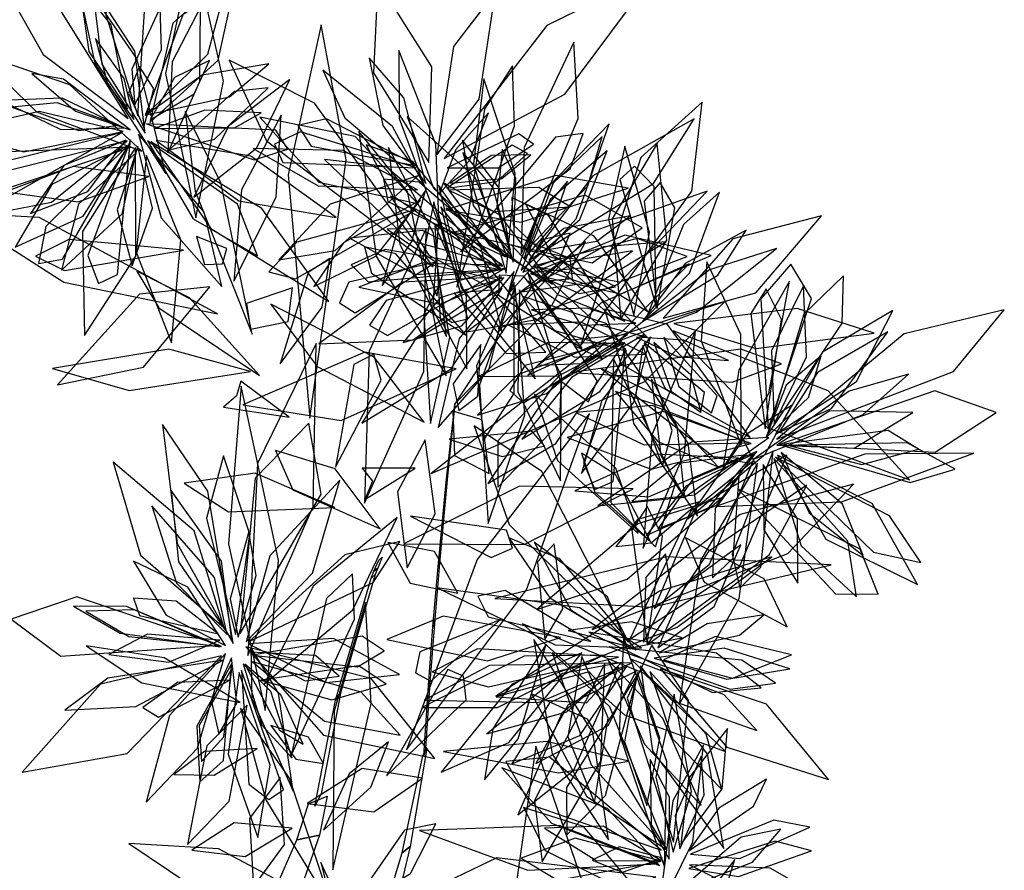
# Model space of a CAD drawing. Extents: x -2.38 to 2.27, y -2.8 to 2.8.
# Drawn here: x -0.55 to -0.19, y 1.26 to 1.57 of the extents above; entities that cross this region are included whole.
import ezdxf

# ---------------------------------------------------------------- set-up
doc = ezdxf.new("R2010")
doc.units = 0
for name, color, linetype in [('B2', 14, 'CONTINUOUS'), ('B3', 14, 'CONTINUOUS'), ('L1', 96, 'CONTINUOUS')]:
    doc.layers.add(name, color=color, linetype=linetype)

msp = doc.modelspace()

# ---------------------------------------------------------------- linework, layer by layer
at = {"layer": 'B2', "color": 253}
for points in [[(-0.404966, 1.268506, 1.90848), (-0.407838, 1.266255, 1.898941), (-0.400484, 1.301104, 1.888209), (-0.399037, 1.303837, 1.896203)], [(-0.437644, 1.272632, 1.795844), (-0.445695, 1.270914, 1.791335), (-0.441512, 1.283921, 1.778746), (-0.434793, 1.286592, 1.783318)], [(-0.446405, 1.247673, 1.820358), (-0.456139, 1.247051, 1.815356), (-0.445695, 1.270914, 1.791335), (-0.437644, 1.272632, 1.795844)], [(-0.410527, 1.245555, 1.915308), (-0.414533, 1.244091, 1.904866), (-0.407838, 1.266255, 1.898941), (-0.404966, 1.268506, 1.90848)]]:
    msp.add_3dface(points, dxfattribs=at)
at = {"layer": 'B3', "color": 253}
for points in [[(-0.391546, 1.401724, 1.836199), (-0.392087, 1.399638, 1.833707), (-0.389061, 1.426344, 1.808451), (-0.388884, 1.427766, 1.809849)], [(-0.394335, 1.371759, 1.859553), (-0.394973, 1.369217, 1.855763), (-0.392087, 1.399638, 1.833707), (-0.391546, 1.401724, 1.836199)], [(-0.416587, 1.368727, 1.699868), (-0.418019, 1.367589, 1.698507), (-0.416286, 1.371585, 1.693512), (-0.415027, 1.372607, 1.694683)], [(-0.39616, 1.350181, 1.873527), (-0.39681, 1.347538, 1.86875), (-0.394973, 1.369217, 1.855763), (-0.394335, 1.371759, 1.859553)], [(-0.417638, 1.36644, 1.702975), (-0.418968, 1.36511, 1.701405), (-0.418019, 1.367589, 1.698507), (-0.416587, 1.368727, 1.699868)], [(-0.429879, 1.324212, 1.748945), (-0.431849, 1.321168, 1.745323), (-0.418968, 1.36511, 1.701405), (-0.417638, 1.36644, 1.702975)], [(-0.397881, 1.327425, 1.885585), (-0.398515, 1.324834, 1.879782), (-0.39681, 1.347538, 1.86875), (-0.39616, 1.350181, 1.873527)], [(-0.399432, 1.303803, 1.895571), (-0.400088, 1.301138, 1.88884), (-0.398515, 1.324834, 1.879782), (-0.397881, 1.327425, 1.885585)], [(-0.437018, 1.28745, 1.783698), (-0.439287, 1.283063, 1.778365), (-0.431849, 1.321168, 1.745323), (-0.429879, 1.324212, 1.748945)]]:
    msp.add_3dface(points, dxfattribs=at)
at = {"layer": 'L1', "color": 96}
for points in [[(-0.502985, 1.531423, 1.162752), (-0.499564, 1.584, 1.091162), (-0.510017, 1.609334, 1.048306), (-0.514433, 1.567768, 1.082628)], [(-0.506399, 1.530396, 1.114936), (-0.534308, 1.575327, 1.043496), (-0.557619, 1.58996, 1.000716), (-0.536989, 1.553494, 1.03492)], [(-0.48205, 1.49468, 1.562594), (-0.472144, 1.543919, 1.504577), (-0.483021, 1.592675, 1.455324), (-0.492959, 1.546613, 1.50743)], [(-0.492802, 1.510577, 1.521281), (-0.503331, 1.551994, 1.476185), (-0.52579, 1.584613, 1.451767), (-0.518436, 1.550321, 1.480672)], [(-0.392795, 1.516115, 1.621032), (-0.3494, 1.539172, 1.521309), (-0.3167, 1.583242, 1.480227), (-0.355826, 1.563951, 1.528397)], [(-0.506637, 1.533786, 1.243645), (-0.512519, 1.564131, 1.196193), (-0.524053, 1.578687, 1.165706), (-0.520574, 1.554538, 1.192595)], [(-0.500239, 1.525122, 1.451643), (-0.504055, 1.554652, 1.416283), (-0.519326, 1.578282, 1.385742), (-0.515935, 1.549935, 1.415956)], [(-0.365118, 1.481666, 1.085651), (-0.344607, 1.53042, 1.014211), (-0.346153, 1.557901, 0.971431), (-0.363969, 1.51998, 1.005635)], [(-0.501506, 1.518749, 1.474803), (-0.52738, 1.542559, 1.423583), (-0.560783, 1.554, 1.393283), (-0.539314, 1.53281, 1.427278)], [(-0.500756, 1.527151, 0.975551), (-0.497197, 1.541121, 0.944093), (-0.502364, 1.549118, 0.914327), (-0.506243, 1.539534, 0.943718)], [(-0.499926, 1.531717, 1.260851), (-0.469944, 1.538273, 1.213256), (-0.455815, 1.550113, 1.182686), (-0.479752, 1.546078, 1.209686)], [(-0.505718, 1.5264, 0.990457), (-0.529615, 1.544608, 0.951226), (-0.541058, 1.546639, 0.929786), (-0.525306, 1.533095, 0.945243)], [(-0.482819, 1.502157, 1.537368), (-0.4601, 1.519893, 1.501226), (-0.448259, 1.544505, 1.469948), (-0.470272, 1.527634, 1.50091)], [(-0.370428, 1.474787, 1.445708), (-0.367285, 1.510661, 1.395081), (-0.378502, 1.544667, 1.365375), (-0.382267, 1.514175, 1.398866)], [(-0.509723, 1.528105, 1.346353), (-0.531885, 1.536089, 1.320891), (-0.548376, 1.534505, 1.291615), (-0.524173, 1.526183, 1.314858)], [(-0.468405, 1.471933, 1.599577), (-0.453225, 1.502181, 1.568623), (-0.451425, 1.531627, 1.5412), (-0.465641, 1.504768, 1.567674)], [(-0.402368, 1.499896, 1.321219), (-0.424772, 1.524013, 1.251901), (-0.459044, 1.53093, 1.191084), (-0.43789, 1.507497, 1.253843)], [(-0.402314, 1.513414, 1.547639), (-0.435023, 1.530328, 1.494345), (-0.445353, 1.527983, 1.459518), (-0.440588, 1.520528, 1.495492)], [(-0.394613, 1.503381, 1.339749), (-0.383645, 1.515305, 1.310558), (-0.37678, 1.53254, 1.289134), (-0.388543, 1.519315, 1.311062)], [(-0.362306, 1.479475, 1.133467), (-0.317436, 1.507094, 1.061877), (-0.302815, 1.530275, 1.019021), (-0.339278, 1.509835, 1.053343)], [(-0.369909, 1.467127, 1.492851), (-0.345322, 1.494316, 1.44269), (-0.333426, 1.528491, 1.413445), (-0.35513, 1.506151, 1.446543)], [(-0.508831, 1.525326, 1.22063), (-0.548707, 1.515464, 1.151955), (-0.557013, 1.505618, 1.11411), (-0.549514, 1.502237, 1.155153)], [(-0.502709, 1.524801, 1.282615), (-0.494492, 1.4947, 1.228892), (-0.472726, 1.470001, 1.196015), (-0.479129, 1.496786, 1.232168)], [(-0.392077, 1.437826, 1.589319), (-0.405932, 1.504199, 1.5285), (-0.423403, 1.525761, 1.499053), (-0.417234, 1.480967, 1.513125)], [(-0.36249, 1.483821, 1.21436), (-0.341138, 1.506171, 1.166908), (-0.335935, 1.523999, 1.136421), (-0.353622, 1.507193, 1.16331)], [(-0.506754, 1.522414, 1.019199), (-0.560283, 1.50894, 0.946747), (-0.574983, 1.492398, 0.912871), (-0.533927, 1.500385, 0.935082)], [(-0.50594, 1.521278, 1.167929), (-0.536047, 1.491538, 1.100011), (-0.538623, 1.478286, 1.062382), (-0.52999, 1.47978, 1.103314)], [(-0.4963, 1.522501, 1.024477), (-0.466629, 1.50085, 0.952512), (-0.431665, 1.49482, 0.931705), (-0.462242, 1.51686, 0.951095)], [(-0.40233, 1.504738, 1.413387), (-0.429124, 1.518938, 1.359162), (-0.461497, 1.51961, 1.325752), (-0.438083, 1.50626, 1.362346)], [(-0.391876, 1.451972, 1.786431), (-0.396617, 1.489207, 1.759449), (-0.41274, 1.519987, 1.736714), (-0.408733, 1.485145, 1.759026)], [(-0.367984, 1.4788, 0.961172), (-0.366952, 1.508825, 0.921941), (-0.371914, 1.519334, 0.900501), (-0.373851, 1.498651, 0.915958)], [(-0.324554, 1.459593, 1.398963), (-0.318871, 1.48938, 1.344739), (-0.327758, 1.520516, 1.311328), (-0.333624, 1.49421, 1.347922)], [(-0.329193, 1.458204, 1.306796), (-0.312739, 1.486714, 1.237477), (-0.316218, 1.521505, 1.17666), (-0.332385, 1.49439, 1.23942)], [(-0.371835, 1.477339, 0.989914), (-0.413787, 1.513212, 0.917462), (-0.435783, 1.515637, 0.883586), (-0.405521, 1.486765, 0.905797)], [(-0.368908, 1.483054, 1.317061), (-0.375241, 1.505698, 1.291558), (-0.386075, 1.518167, 1.262255), (-0.378831, 1.493661, 1.285541)], [(-0.365075, 1.475857, 1.422282), (-0.34404, 1.494163, 1.385413), (-0.334206, 1.518774, 1.353446), (-0.354669, 1.501263, 1.385109)], [(-0.499017, 1.509629, 1.497084), (-0.526152, 1.51313, 1.459823), (-0.550576, 1.504073, 1.427485), (-0.524339, 1.500476, 1.459525)], [(-0.37066, 1.480718, 1.191345), (-0.401769, 1.507543, 1.12267), (-0.414606, 1.508624, 1.084825), (-0.413026, 1.500551, 1.125868)], [(-0.393132, 1.507476, 1.633632), (-0.376611, 1.48494, 1.582309), (-0.353773, 1.47086, 1.548988), (-0.3728, 1.495727, 1.579654)], [(-0.391079, 1.504683, 1.46447), (-0.374998, 1.497013, 1.418715), (-0.347442, 1.498653, 1.383084), (-0.358718, 1.50566, 1.427419)], [(-0.316226, 1.462145, 1.533206), (-0.309809, 1.498341, 1.479867), (-0.315122, 1.507463, 1.44503), (-0.320821, 1.50074, 1.481012)], [(-0.399533, 1.504563, 1.527242), (-0.409778, 1.489517, 1.499254), (-0.415063, 1.47022, 1.479184), (-0.404405, 1.48618, 1.499819)], [(-0.375562, 1.469196, 1.468553), (-0.389965, 1.490973, 1.430405), (-0.412103, 1.502515, 1.397224), (-0.398236, 1.481226, 1.430123)], [(-0.389003, 1.489556, 1.708844), (-0.339578, 1.478494, 1.608293), (-0.321514, 1.491094, 1.547282), (-0.342115, 1.502814, 1.607384)], [(-0.373326, 1.454904, 1.536486), (-0.330182, 1.470799, 1.475049), (-0.298147, 1.504268, 1.422373), (-0.339, 1.489877, 1.477683)], [(-0.396518, 1.500502, 1.48369), (-0.400413, 1.480642, 1.455622), (-0.395365, 1.466641, 1.428142), (-0.391309, 1.48178, 1.455069)], [(-0.474257, 1.460214, 1.609524), (-0.538422, 1.494775, 1.554893), (-0.5685, 1.496464, 1.527879), (-0.529494, 1.471581, 1.537976)], [(-0.394674, 1.495638, 1.683638), (-0.3968, 1.46307, 1.610573), (-0.39007, 1.457044, 1.57163), (-0.384224, 1.45843, 1.613056)], [(-0.421392, 1.392091, 1.680192), (-0.400113, 1.439479, 1.623711), (-0.399236, 1.490883, 1.575982), (-0.419781, 1.446771, 1.626652)], [(-0.481786, 1.487969, 1.55236), (-0.47901, 1.47796, 1.506665), (-0.472469, 1.478181, 1.481551), (-0.470981, 1.483712, 1.507001)], [(-0.364501, 1.475186, 0.946266), (-0.351047, 1.480363, 0.914808), (-0.347511, 1.489203, 0.885042), (-0.357573, 1.486825, 0.914433)], [(-0.37229, 1.476018, 1.138644), (-0.413965, 1.483376, 1.070726), (-0.426265, 1.477814, 1.033097), (-0.420053, 1.471635, 1.074029)], [(-0.451698, 1.442167, 1.63302), (-0.436611, 1.462619, 1.592293), (-0.433852, 1.48003, 1.57814), (-0.441633, 1.475077, 1.599607)], [(-0.395822, 1.478811, 1.72691), (-0.427075, 1.47157, 1.670632), (-0.43039, 1.464154, 1.635149), (-0.424799, 1.460514, 1.671589)], [(-0.362691, 1.438159, 1.776022), (-0.328905, 1.453711, 1.748569), (-0.304662, 1.4782, 1.725399), (-0.336437, 1.464035, 1.74815)], [(-0.360296, 1.477149, 1.231566), (-0.337607, 1.456484, 1.183971), (-0.319776, 1.451806, 1.153401), (-0.336913, 1.468998, 1.180402)], [(-0.27626, 1.418619, 1.420749), (-0.26061, 1.465643, 1.332034), (-0.26807, 1.477982, 1.282092), (-0.278946, 1.46556, 1.330642)], [(-0.459215, 1.43795, 1.641352), (-0.484309, 1.46587, 1.611429), (-0.503255, 1.475576, 1.603819), (-0.495366, 1.462355, 1.621395)], [(-0.367548, 1.47542, 1.25333), (-0.38735, 1.451307, 1.199607), (-0.394909, 1.419265, 1.16673), (-0.376763, 1.439981, 1.202884)], [(-0.34316, 1.447828, 1.714121), (-0.364216, 1.473725, 1.658602), (-0.372962, 1.474051, 1.623269), (-0.373177, 1.466869, 1.659611)], [(-0.276455, 1.416557, 1.350872), (-0.249584, 1.456788, 1.288661), (-0.249189, 1.473851, 1.256068), (-0.263466, 1.460084, 1.286951)], [(-0.39768, 1.420773, 1.626959), (-0.390713, 1.45168, 1.590893), (-0.394383, 1.470986, 1.579719), (-0.400035, 1.460107, 1.599609)], [(-0.389128, 1.467621, 1.746282), (-0.370458, 1.445905, 1.662132), (-0.356227, 1.446407, 1.613296), (-0.37571, 1.468648, 1.658585)], [(-0.365717, 1.468862, 0.995192), (-0.366218, 1.432135, 0.923227), (-0.350914, 1.400124, 0.90242), (-0.35062, 1.437816, 0.92181)], [(-0.277315, 1.418841, 1.498831), (-0.271485, 1.458154, 1.447677), (-0.276936, 1.469179, 1.413415), (-0.282537, 1.460298, 1.448942)], [(-0.400012, 1.421209, 1.613792), (-0.417927, 1.444539, 1.542272), (-0.455159, 1.463624, 1.499416), (-0.438411, 1.441191, 1.550817)], [(-0.323897, 1.456869, 1.512821), (-0.341309, 1.462227, 1.484843), (-0.361317, 1.461592, 1.464783), (-0.342914, 1.456109, 1.485408)], [(-0.282776, 1.415667, 1.523748), (-0.312422, 1.456378, 1.438739), (-0.335136, 1.461865, 1.394732), (-0.329265, 1.442131, 1.440523)], [(-0.273585, 1.416851, 1.284433), (-0.244538, 1.43586, 1.22737), (-0.231405, 1.461424, 1.186637), (-0.256687, 1.446394, 1.22692)], [(-0.369812, 1.456187, 1.510269), (-0.345775, 1.444528, 1.472544), (-0.320308, 1.445627, 1.439764), (-0.343552, 1.457117, 1.472254)], [(-0.326891, 1.452792, 1.469267), (-0.347018, 1.450668, 1.441199), (-0.358913, 1.441722, 1.413718), (-0.343251, 1.442302, 1.440646)], [(-0.318577, 1.451912, 1.619308), (-0.336009, 1.429043, 1.568436), (-0.343432, 1.402715, 1.535545), (-0.324608, 1.42834, 1.565707)], [(-0.32358, 1.451819, 1.325326), (-0.308954, 1.444847, 1.296134), (-0.290463, 1.44336, 1.27471), (-0.306564, 1.450708, 1.296638)], [(-0.310386, 1.454062, 1.606568), (-0.276665, 1.419307, 1.506495), (-0.225427, 1.400501, 1.46502), (-0.254654, 1.432422, 1.513498)], [(-0.272423, 1.417435, 1.46552), (-0.253532, 1.426136, 1.412212), (-0.233255, 1.453669, 1.376346), (-0.258491, 1.439098, 1.415226)], [(-0.463355, 1.337251, 1.686972), (-0.439931, 1.390884, 1.59245), (-0.438799, 1.449464, 1.556865), (-0.459925, 1.406333, 1.600646)], [(-0.379597, 1.449093, 1.527243), (-0.389505, 1.434952, 1.48368), (-0.387551, 1.425409, 1.459624), (-0.380645, 1.43061, 1.484236)], [(-0.38041, 1.437567, 1.577798), (-0.351611, 1.43784, 1.542103), (-0.329443, 1.44955, 1.510579), (-0.355523, 1.449916, 1.541306)], [(-0.328932, 1.450604, 1.669836), (-0.36372, 1.441533, 1.598344), (-0.36911, 1.432571, 1.559758), (-0.364284, 1.428195, 1.601107)], [(-0.321294, 1.448824, 1.450047), (-0.323891, 1.431198, 1.404291), (-0.314211, 1.405346, 1.368661), (-0.310835, 1.418185, 1.412996)], [(-0.462386, 1.439448, 1.628693), (-0.491744, 1.447474, 1.557601), (-0.533634, 1.440552, 1.515359), (-0.506045, 1.432552, 1.566355)], [(-0.33186, 1.443991, 1.695428), (-0.332818, 1.392237, 1.595446), (-0.316784, 1.376298, 1.534649), (-0.309458, 1.39946, 1.594515)], [(-0.350567, 1.438735, 1.734391), (-0.373492, 1.414487, 1.652003), (-0.373512, 1.397824, 1.60394), (-0.351232, 1.420921, 1.647478)], [(-0.294291, 1.405103, 1.61936), (-0.314391, 1.426704, 1.571022), (-0.331197, 1.432252, 1.54002), (-0.315954, 1.414225, 1.567606)], [(-0.272194, 1.413197, 1.516872), (-0.216162, 1.410449, 1.435535), (-0.194304, 1.424712, 1.393093), (-0.216317, 1.432489, 1.43754)], [(-0.305183, 1.386409, 1.686507), (-0.277275, 1.409675, 1.656914), (-0.267888, 1.427185, 1.640215), (-0.283921, 1.416902, 1.65804)], [(-0.282379, 1.41358, 1.478929), (-0.314094, 1.42499, 1.40999), (-0.348517, 1.415689, 1.349577), (-0.318305, 1.404327, 1.411975)], [(-0.273079, 1.412939, 1.320798), (-0.245285, 1.411844, 1.270544), (-0.224287, 1.424688, 1.224823), (-0.25413, 1.42529, 1.26723)], [(-0.468599, 1.341546, 1.637287), (-0.477754, 1.39635, 1.567904), (-0.494074, 1.420414, 1.526163), (-0.488788, 1.377583, 1.558766)], [(-0.391016, 1.415082, 1.618645), (-0.371969, 1.408796, 1.575029), (-0.356711, 1.412657, 1.558801), (-0.361301, 1.417921, 1.581098)], [(-0.326455, 1.342043, 1.09931), (-0.357638, 1.40345, 1.016783), (-0.381993, 1.41986, 0.954365), (-0.369356, 1.38444, 1.011148)], [(-0.270579, 1.413271, 1.254327), (-0.242626, 1.406, 1.201928), (-0.222173, 1.411536, 1.183091), (-0.233113, 1.418198, 1.207684)], [(-0.275984, 1.415652, 1.165825), (-0.303837, 1.413961, 1.089324), (-0.337548, 1.391105, 1.018524), (-0.306184, 1.394197, 1.093114)], [(-0.415832, 1.3828, 1.674131), (-0.431972, 1.404407, 1.617207), (-0.453369, 1.410971, 1.571995), (-0.447146, 1.396808, 1.620595)], [(-0.284103, 1.40941, 1.362714), (-0.30859, 1.406292, 1.32406), (-0.325225, 1.39271, 1.289985), (-0.302786, 1.394996, 1.323386)], [(-0.280312, 1.410593, 1.241433), (-0.303336, 1.400665, 1.203029), (-0.315913, 1.382841, 1.16917), (-0.294675, 1.391376, 1.202344)], [(-0.295068, 1.390857, 1.664252), (-0.249885, 1.392478, 1.601512), (-0.202323, 1.410053, 1.569637), (-0.241434, 1.409689, 1.61318)], [(-0.471877, 1.347216, 1.28725), (-0.482731, 1.382078, 1.219757), (-0.511788, 1.406762, 1.16087), (-0.501926, 1.37338, 1.221894)], [(-0.467772, 1.344861, 1.347571), (-0.462612, 1.38088, 1.296153), (-0.47214, 1.409054, 1.255404), (-0.478229, 1.386686, 1.300833)], [(-0.281681, 1.407146, 1.314596), (-0.301837, 1.390703, 1.241769), (-0.317288, 1.354104, 1.196949), (-0.297402, 1.370144, 1.249608)], [(-0.280039, 1.406453, 1.385926), (-0.300602, 1.371461, 1.31533), (-0.308257, 1.319594, 1.252699), (-0.286649, 1.357803, 1.320744)], [(-0.273639, 1.408621, 1.301117), (-0.238354, 1.374413, 1.239509), (-0.22132, 1.370677, 1.207114), (-0.232565, 1.38745, 1.237762)], [(-0.432058, 1.390482, 1.673484), (-0.460763, 1.402796, 1.618785), (-0.486221, 1.399205, 1.575379), (-0.470369, 1.388961, 1.622761)], [(-0.463946, 1.342124, 1.395079), (-0.440103, 1.366931, 1.321974), (-0.430295, 1.400316, 1.300043), (-0.455498, 1.373158, 1.320633)], [(-0.286698, 1.401765, 1.595226), (-0.295351, 1.390086, 1.548325), (-0.296318, 1.365192, 1.510763), (-0.288869, 1.372297, 1.555884)], [(-0.407282, 1.377452, 1.68204), (-0.364001, 1.377155, 1.618675), (-0.324844, 1.397246, 1.564046), (-0.365729, 1.398118, 1.621169)], [(-0.319764, 1.341045, 1.316087), (-0.275875, 1.373439, 1.245904), (-0.262325, 1.398496, 1.203758), (-0.297701, 1.374617, 1.23698)], [(-0.287191, 1.397219, 1.62632), (-0.252077, 1.359441, 1.538763), (-0.23674, 1.359261, 1.489094), (-0.243204, 1.375483, 1.53731)], [(-0.359452, 1.353842, 1.578604), (-0.326901, 1.364676, 1.509296), (-0.293077, 1.393974, 1.469489), (-0.323141, 1.384644, 1.518833)], [(-0.319744, 1.341446, 1.153514), (-0.314259, 1.380229, 1.101918), (-0.319806, 1.390818, 1.067535), (-0.325329, 1.38229, 1.10316)], [(-0.457335, 1.327014, 1.72943), (-0.425616, 1.353675, 1.660067), (-0.409729, 1.386849, 1.641658), (-0.439834, 1.362217, 1.6585)], [(-0.47145, 1.340816, 1.588768), (-0.484962, 1.361815, 1.550298), (-0.504547, 1.371216, 1.516381), (-0.492693, 1.351739, 1.549615)], [(-0.374584, 1.357749, 1.621765), (-0.318041, 1.354607, 1.563249), (-0.253583, 1.369831, 1.515448), (-0.312755, 1.372711, 1.570652)], [(-0.374204, 1.322644, 1.773809), (-0.309033, 1.347458, 1.739138), (-0.274879, 1.372754, 1.726051), (-0.315349, 1.360402, 1.739589)], [(-0.432763, 1.260175, 1.87704), (-0.419035, 1.32, 1.843266), (-0.421115, 1.356304, 1.808625), (-0.432336, 1.317168, 1.83709)], [(-0.473269, 1.340317, 1.532004), (-0.507033, 1.354827, 1.480475), (-0.526023, 1.355055, 1.454001), (-0.509245, 1.34529, 1.480211)], [(-0.35097, 1.343745, 1.515687), (-0.393165, 1.351408, 1.437827), (-0.413332, 1.343048, 1.39188), (-0.377154, 1.335318, 1.431336)], [(-0.372688, 1.350059, 1.587547), (-0.401526, 1.33855, 1.530695), (-0.403078, 1.331053, 1.495108), (-0.397556, 1.32798, 1.53161)], [(-0.348163, 1.34623, 1.550734), (-0.325178, 1.340181, 1.525585), (-0.307178, 1.343607, 1.500268), (-0.325338, 1.349347, 1.524925)], [(-0.315417, 1.338176, 1.24051), (-0.286548, 1.344543, 1.200915), (-0.277867, 1.351891, 1.179343), (-0.298196, 1.348644, 1.195049)], [(-0.364656, 1.348609, 1.595442), (-0.327939, 1.315856, 1.531355), (-0.291576, 1.302739, 1.517303), (-0.320864, 1.33083, 1.529542)], [(-0.473401, 1.342718, 1.20453), (-0.499468, 1.344943, 1.154303), (-0.513302, 1.337654, 1.122211), (-0.491779, 1.334852, 1.151319)], [(-0.461645, 1.337393, 1.575037), (-0.423965, 1.333122, 1.522517), (-0.414396, 1.338981, 1.487888), (-0.422234, 1.344254, 1.523709)], [(-0.313514, 1.261146, 1.638701), (-0.312669, 1.299115, 1.571335), (-0.328324, 1.34326, 1.53401), (-0.329879, 1.309226, 1.581602)], [(-0.464101, 1.340389, 1.208151), (-0.436218, 1.308556, 1.112239), (-0.396174, 1.300149, 1.050149), (-0.418991, 1.328981, 1.114657)], [(-0.462439, 1.338503, 1.484328), (-0.442725, 1.328093, 1.44311), (-0.430544, 1.329858, 1.420262), (-0.438991, 1.337215, 1.44382)], [(-0.356069, 1.341288, 1.543172), (-0.375286, 1.310913, 1.491077), (-0.378273, 1.292566, 1.464319), (-0.366203, 1.307257, 1.49082)], [(-0.333474, 1.340386, 1.483142), (-0.289927, 1.325155, 1.437666), (-0.273664, 1.327248, 1.405167), (-0.285722, 1.335562, 1.439194)], [(-0.472854, 1.337072, 1.477607), (-0.516315, 1.326978, 1.382743), (-0.544484, 1.295294, 1.321653), (-0.506794, 1.302022, 1.385272)], [(-0.335589, 1.337354, 1.40732), (-0.363978, 1.337049, 1.335387), (-0.400804, 1.318553, 1.291927), (-0.373544, 1.318533, 1.343721)], [(-0.343295, 1.33826, 1.476947), (-0.368327, 1.326892, 1.404666), (-0.393834, 1.295235, 1.360686), (-0.369497, 1.30601, 1.412814)], [(-0.33376, 1.335576, 1.463574), (-0.320685, 1.30536, 1.415295), (-0.300356, 1.28328, 1.38481), (-0.314138, 1.314602, 1.412192)], [(-0.325595, 1.335894, 1.414857), (-0.309574, 1.320626, 1.371025), (-0.280376, 1.310305, 1.338276), (-0.292073, 1.323126, 1.381179)], [(-0.465653, 1.331822, 1.383087), (-0.463009, 1.290937, 1.320346), (-0.455785, 1.285404, 1.282756), (-0.450494, 1.288967, 1.322836)], [(-0.32997, 1.333109, 1.364359), (-0.350417, 1.316553, 1.291638), (-0.366233, 1.279906, 1.246985), (-0.346108, 1.29599, 1.29954)], [(-0.335016, 1.334409, 1.433393), (-0.360282, 1.285114, 1.361088), (-0.357585, 1.263066, 1.327267), (-0.336471, 1.299238, 1.349367)], [(-0.323762, 1.331658, 1.161063), (-0.348131, 1.319475, 1.110498), (-0.359813, 1.298394, 1.064504), (-0.333828, 1.312068, 1.107248)], [(-0.322156, 1.333559, 1.073902), (-0.31783, 1.302994, 0.998549), (-0.292183, 1.267823, 0.929435), (-0.298043, 1.301754, 1.002724)], [(-0.469813, 1.328329, 1.691494), (-0.48871, 1.327561, 1.64737), (-0.501074, 1.318515, 1.630745), (-0.495451, 1.315116, 1.653168)], [(-0.322974, 1.330886, 1.233124), (-0.348763, 1.289816, 1.171003), (-0.348707, 1.272693, 1.138439), (-0.334795, 1.286905, 1.169287)], [(-0.310385, 1.266549, 1.29021), (-0.303835, 1.288377, 1.237722), (-0.310101, 1.323378, 1.203207), (-0.316692, 1.293481, 1.240938)], [(-0.432742, 1.245793, 1.893995), (-0.448422, 1.293093, 1.867087), (-0.466031, 1.318285, 1.848931), (-0.456918, 1.285286, 1.861027)], [(-0.43618, 1.274419, 1.851518), (-0.419136, 1.289867, 1.825667), (-0.412761, 1.306236, 1.799819), (-0.426949, 1.294667, 1.82503)], [(-0.31469, 1.267171, 1.176671), (-0.354944, 1.30066, 1.089582), (-0.370576, 1.299147, 1.040029), (-0.361753, 1.283642, 1.088106)], [(-0.311799, 1.263922, 1.357151), (-0.311782, 1.286259, 1.330613), (-0.318732, 1.299783, 1.300608), (-0.318336, 1.275313, 1.325027)], [(-0.308024, 1.267711, 1.483728), (-0.299215, 1.287083, 1.456336), (-0.300371, 1.301084, 1.425772), (-0.309684, 1.279513, 1.451133)], [(-0.451733, 1.293419, 1.800879), (-0.462782, 1.278647, 1.741553), (-0.461319, 1.254053, 1.702085), (-0.45017, 1.26924, 1.743444)], [(-0.42693, 1.245773, 1.883499), (-0.404872, 1.258842, 1.829439), (-0.395786, 1.276692, 1.809373), (-0.407021, 1.274367, 1.834616)], [(-0.314852, 1.263505, 1.470579), (-0.33563, 1.275836, 1.431595), (-0.356636, 1.275101, 1.397236), (-0.337918, 1.263342, 1.430937)], [(-0.308374, 1.252641, 1.665055), (-0.281845, 1.262933, 1.627824), (-0.271709, 1.274759, 1.607064), (-0.285965, 1.271871, 1.628719)], [(-0.314679, 1.263292, 1.533109), (-0.345702, 1.271507, 1.477464), (-0.365092, 1.264307, 1.438227), (-0.351964, 1.256452, 1.480892)], [(-0.3166, 1.257467, 1.617469), (-0.373876, 1.264456, 1.546994), (-0.394805, 1.254409, 1.513853), (-0.352918, 1.246819, 1.534602)], [(-0.336629, 1.171179, 1.822967), (-0.300343, 1.225118, 1.780081), (-0.288225, 1.263885, 1.761975), (-0.312996, 1.231999, 1.780506)], [(-0.304497, 1.261888, 1.22324), (-0.283017, 1.250994, 1.175583), (-0.258268, 1.2509, 1.151632), (-0.27553, 1.260792, 1.178467)]]:
    msp.add_3dface(points, dxfattribs=at)
at = {"layer": 'L1', "color": 98}
for points in [[(-0.498598, 1.529065, 1.006736), (-0.473998, 1.551462, 0.937586), (-0.466459, 1.585921, 0.876948), (-0.490341, 1.564794, 0.939547)], [(-0.398317, 1.514566, 1.518451), (-0.397214, 1.549062, 1.449914), (-0.416649, 1.579805, 1.389927), (-0.41818, 1.546833, 1.451943)], [(-0.500287, 1.531501, 1.206917), (-0.477697, 1.553537, 1.152402), (-0.471073, 1.578639, 1.109147), (-0.486781, 1.567707, 1.156423)], [(-0.504015, 1.53533, 1.290666), (-0.494393, 1.555325, 1.264005), (-0.494864, 1.570359, 1.233917), (-0.505039, 1.548251, 1.258472)], [(-0.49209, 1.51805, 1.492661), (-0.480574, 1.543745, 1.447291), (-0.480365, 1.570491, 1.425593), (-0.490532, 1.550828, 1.450613)], [(-0.441018, 1.422611, 1.658294), (-0.428062, 1.515626, 1.606002), (-0.43697, 1.564129, 1.557768), (-0.448808, 1.510177, 1.597614)], [(-0.491618, 1.519166, 1.468565), (-0.475375, 1.52298, 1.422385), (-0.456095, 1.541439, 1.386064), (-0.468262, 1.540181, 1.430699)], [(-0.508011, 1.52712, 1.076238), (-0.530137, 1.537713, 1.023781), (-0.552033, 1.536918, 1.00283), (-0.530655, 1.526491, 1.022698)], [(-0.496958, 1.526839, 1.180392), (-0.468167, 1.527133, 1.140234), (-0.458601, 1.532516, 1.118457), (-0.478859, 1.533485, 1.134554)], [(-0.461787, 1.452826, 1.627873), (-0.473062, 1.507395, 1.597857), (-0.485852, 1.532991, 1.582274), (-0.482352, 1.50432, 1.597426)], [(-0.499815, 1.528552, 1.305793), (-0.461131, 1.51555, 1.236958), (-0.448988, 1.519436, 1.199068), (-0.453347, 1.526282, 1.240133)], [(-0.507198, 1.522631, 1.100429), (-0.529526, 1.513498, 1.061422), (-0.541568, 1.496309, 1.027044), (-0.520932, 1.504146, 1.060766)], [(-0.5056, 1.522778, 1.331521), (-0.5209, 1.481167, 1.271111), (-0.517071, 1.471121, 1.23396), (-0.510301, 1.47432, 1.273848)], [(-0.391712, 1.512722, 1.541241), (-0.373175, 1.51268, 1.496959), (-0.360623, 1.521217, 1.480206), (-0.365924, 1.524876, 1.502666)], [(-0.368722, 1.481086, 1.046953), (-0.372878, 1.505263, 0.994496), (-0.386192, 1.522665, 0.973545), (-0.382333, 1.499195, 0.993413)], [(-0.505484, 1.520169, 1.427996), (-0.556235, 1.518254, 1.367734), (-0.571615, 1.508442, 1.335784), (-0.550924, 1.505026, 1.365906)], [(-0.506159, 1.520817, 1.381318), (-0.533886, 1.506746, 1.322204), (-0.547078, 1.484129, 1.279783), (-0.52262, 1.495269, 1.3218)], [(-0.499508, 1.522416, 1.35786), (-0.48308, 1.494301, 1.303939), (-0.459853, 1.481038, 1.261165), (-0.467148, 1.499624, 1.308097)], [(-0.498269, 1.522009, 1.155456), (-0.476671, 1.49093, 1.083354), (-0.434195, 1.464631, 1.018735), (-0.458385, 1.498031, 1.088421)], [(-0.372449, 1.476331, 1.398761), (-0.404058, 1.514988, 1.337791), (-0.420844, 1.520983, 1.305606), (-0.411355, 1.502737, 1.336005)], [(-0.39184, 1.505343, 1.408212), (-0.373869, 1.507752, 1.363762), (-0.362796, 1.517913, 1.346874), (-0.368364, 1.520872, 1.369373)], [(-0.499803, 1.517086, 1.411089), (-0.503493, 1.482347, 1.338235), (-0.490878, 1.449747, 1.316557), (-0.487494, 1.486792, 1.336877)], [(-0.39065, 1.507144, 1.665105), (-0.37204, 1.508836, 1.635981), (-0.361657, 1.517325, 1.607752), (-0.375877, 1.517174, 1.635475)], [(-0.402214, 1.509788, 1.574763), (-0.433748, 1.499642, 1.521187), (-0.452184, 1.479659, 1.478691), (-0.432017, 1.482952, 1.525422)], [(-0.392053, 1.497561, 1.315427), (-0.365192, 1.493156, 1.243043), (-0.326604, 1.505406, 1.198907), (-0.352637, 1.509911, 1.251135)], [(-0.401323, 1.501009, 1.450229), (-0.428929, 1.485714, 1.403206), (-0.439591, 1.470014, 1.37297), (-0.417372, 1.480946, 1.399524)], [(-0.319562, 1.461029, 1.560342), (-0.338796, 1.488144, 1.506839), (-0.363463, 1.499797, 1.464403), (-0.35419, 1.481478, 1.511091)], [(-0.359714, 1.482576, 1.261381), (-0.337838, 1.48629, 1.23472), (-0.325846, 1.495371, 1.204633), (-0.349766, 1.490884, 1.229187)], [(-0.31398, 1.458651, 1.504028), (-0.280688, 1.467752, 1.43549), (-0.257028, 1.495375, 1.375504), (-0.28899, 1.487132, 1.437519)], [(-0.371914, 1.477827, 1.071144), (-0.392279, 1.490759, 1.032137), (-0.413266, 1.49064, 0.997759), (-0.394937, 1.478339, 1.031481)], [(-0.37268, 1.476221, 1.352079), (-0.400598, 1.490202, 1.293033), (-0.426724, 1.487405, 1.250668), (-0.403143, 1.474322, 1.292628)], [(-0.361692, 1.474533, 0.977451), (-0.329193, 1.46742, 0.908301), (-0.296722, 1.4812, 0.847663), (-0.327769, 1.488462, 0.910263)], [(-0.360681, 1.47732, 1.177632), (-0.329639, 1.471637, 1.123117), (-0.30533, 1.480752, 1.079862), (-0.323334, 1.487243, 1.127138)], [(-0.486451, 1.483018, 1.56707), (-0.527765, 1.486913, 1.517328), (-0.539715, 1.4809, 1.483473), (-0.529339, 1.475775, 1.518665)], [(-0.384916, 1.452483, 1.542204), (-0.410091, 1.481722, 1.49017), (-0.421421, 1.484245, 1.455668), (-0.418932, 1.474744, 1.491388)], [(-0.388927, 1.427793, 1.610274), (-0.353926, 1.463407, 1.571384), (-0.341925, 1.486082, 1.5513), (-0.361755, 1.469281, 1.571006)], [(-0.327821, 1.457533, 1.435806), (-0.350565, 1.479413, 1.388783), (-0.368708, 1.484981, 1.358547), (-0.351719, 1.466965, 1.385101)], [(-0.364786, 1.468081, 1.463891), (-0.336244, 1.472062, 1.418937), (-0.313102, 1.486089, 1.397631), (-0.335521, 1.484241, 1.422329)], [(-0.384561, 1.453665, 1.77287), (-0.357569, 1.458482, 1.70056), (-0.325091, 1.48286, 1.656538), (-0.351283, 1.478436, 1.708693)], [(-0.37087, 1.476608, 1.302236), (-0.413664, 1.465022, 1.241826), (-0.419645, 1.456088, 1.204675), (-0.413119, 1.452415, 1.244563)], [(-0.285941, 1.412963, 1.591201), (-0.286108, 1.452745, 1.524249), (-0.298352, 1.478848, 1.490392), (-0.300335, 1.450479, 1.524523)], [(-0.362814, 1.475228, 1.276508), (-0.351046, 1.436152, 1.207673), (-0.340853, 1.428493, 1.169783), (-0.337789, 1.436009, 1.210848)], [(-0.476979, 1.469917, 1.585496), (-0.502344, 1.467204, 1.477288), (-0.531874, 1.434685, 1.424661), (-0.500886, 1.441007, 1.481433)], [(-0.462362, 1.454696, 1.611218), (-0.448833, 1.457368, 1.55546), (-0.447292, 1.469493, 1.504993), (-0.463841, 1.463856, 1.553816)], [(-0.367623, 1.471473, 1.328618), (-0.381184, 1.44147, 1.274919), (-0.378675, 1.414555, 1.232324), (-0.36764, 1.431554, 1.279127)], [(-0.367257, 1.470183, 1.126171), (-0.380119, 1.434588, 1.054069), (-0.377004, 1.384727, 0.98945), (-0.363749, 1.423779, 1.059136)], [(-0.362559, 1.471907, 1.151107), (-0.345667, 1.448591, 1.110949), (-0.335742, 1.4439, 1.089172), (-0.346669, 1.460987, 1.105269)], [(-0.371853, 1.469435, 1.382013), (-0.40327, 1.450647, 1.309985), (-0.422433, 1.420829, 1.289118), (-0.390237, 1.440365, 1.308573)], [(-0.364533, 1.466424, 1.439714), (-0.352954, 1.454194, 1.393591), (-0.327208, 1.446682, 1.357366), (-0.334529, 1.45666, 1.40196)], [(-0.397425, 1.402706, 1.649614), (-0.320588, 1.435808, 1.582129), (-0.29191, 1.464542, 1.526357), (-0.337366, 1.449831, 1.574896)], [(-0.321245, 1.375913, 1.709035), (-0.306391, 1.410087, 1.665609), (-0.302408, 1.454144, 1.643277), (-0.318018, 1.416828, 1.670197)], [(-0.313778, 1.451804, 1.526814), (-0.308416, 1.434074, 1.482525), (-0.296589, 1.424566, 1.465768), (-0.294633, 1.430698, 1.488229)], [(-0.320888, 1.449746, 1.393789), (-0.313295, 1.43328, 1.349339), (-0.300325, 1.425689, 1.332451), (-0.299136, 1.431882, 1.354949)], [(-0.317373, 1.44984, 1.650844), (-0.311106, 1.432407, 1.621617), (-0.300349, 1.424651, 1.593318), (-0.304017, 1.438236, 1.621116)], [(-0.388455, 1.440336, 1.563445), (-0.421239, 1.446422, 1.45739), (-0.465175, 1.427488, 1.408295), (-0.429848, 1.421828, 1.462547)], [(-0.431816, 1.405053, 1.664616), (-0.415404, 1.436299, 1.610296), (-0.418073, 1.445675, 1.575224), (-0.425194, 1.441892, 1.611381)], [(-0.328388, 1.447659, 1.301004), (-0.32469, 1.420691, 1.228619), (-0.301623, 1.387419, 1.184483), (-0.304982, 1.413625, 1.236711)], [(-0.360241, 1.431214, 1.762203), (-0.351998, 1.407445, 1.689076), (-0.322979, 1.381114, 1.643781), (-0.33108, 1.404692, 1.696736)], [(-0.283255, 1.413815, 1.406728), (-0.317993, 1.427169, 1.338316), (-0.345425, 1.424635, 1.303407), (-0.320872, 1.413053, 1.338574)], [(-0.406318, 1.303302, 1.787405), (-0.363213, 1.360825, 1.760543), (-0.340518, 1.424326, 1.741209), (-0.380926, 1.371765, 1.764445)], [(-0.38962, 1.425173, 1.593282), (-0.389102, 1.409205, 1.538111), (-0.37658, 1.402721, 1.488136), (-0.379061, 1.42207, 1.536185)], [(-0.326054, 1.34308, 1.401123), (-0.286731, 1.36888, 1.307432), (-0.269559, 1.409322, 1.24744), (-0.304006, 1.389238, 1.310076)], [(-0.274507, 1.410916, 1.187404), (-0.28922, 1.373683, 1.136476), (-0.286474, 1.361514, 1.102279), (-0.278947, 1.369082, 1.137754)], [(-0.271527, 1.410341, 1.221638), (-0.261465, 1.388579, 1.173926), (-0.242116, 1.373234, 1.149918), (-0.249516, 1.391637, 1.176798)], [(-0.404836, 1.38742, 1.661693), (-0.375824, 1.372487, 1.605732), (-0.368153, 1.375874, 1.57031), (-0.370392, 1.38238, 1.606711)], [(-0.462912, 1.342251, 1.525178), (-0.418258, 1.363474, 1.463807), (-0.408659, 1.378205, 1.431489), (-0.428433, 1.37347, 1.462045)], [(-0.323667, 1.339275, 1.173748), (-0.351188, 1.372012, 1.118259), (-0.369571, 1.379598, 1.072141), (-0.354776, 1.358041, 1.114381)], [(-0.356584, 1.342993, 1.746574), (-0.350056, 1.354087, 1.699189), (-0.353161, 1.377372, 1.660722), (-0.359228, 1.370913, 1.706145)], [(-0.315956, 1.340004, 1.196887), (-0.295729, 1.354911, 1.158086), (-0.286104, 1.37702, 1.12428), (-0.305964, 1.36257, 1.157816)], [(-0.321049, 1.342099, 1.279866), (-0.311108, 1.361788, 1.238521), (-0.313158, 1.373799, 1.215606), (-0.320305, 1.365336, 1.239224)], [(-0.395298, 1.36156, 1.666652), (-0.35287, 1.341127, 1.622963), (-0.321802, 1.339872, 1.591332), (-0.344113, 1.354369, 1.628025)], [(-0.34002, 1.342281, 1.450148), (-0.370838, 1.360609, 1.396198), (-0.38069, 1.3586, 1.361212), (-0.376955, 1.351139, 1.397306)], [(-0.473755, 1.340993, 1.325543), (-0.524807, 1.358334, 1.242744), (-0.54853, 1.350286, 1.199674), (-0.530598, 1.33706, 1.244665)], [(-0.473997, 1.345064, 1.239352), (-0.489139, 1.356771, 1.195327), (-0.504502, 1.357882, 1.178779), (-0.502293, 1.35161, 1.201178)], [(-0.472868, 1.340466, 1.444916), (-0.504091, 1.353681, 1.391471), (-0.521654, 1.353217, 1.364033), (-0.506129, 1.344104, 1.391231)], [(-0.34078, 1.345634, 1.736861), (-0.296306, 1.323916, 1.675532), (-0.278777, 1.325578, 1.643228), (-0.294827, 1.338101, 1.673768)], [(-0.463179, 1.341421, 1.280054), (-0.435043, 1.327533, 1.221091), (-0.408817, 1.330422, 1.178794), (-0.432568, 1.343423, 1.220683)], [(-0.360541, 1.343038, 1.572345), (-0.353943, 1.301737, 1.503216), (-0.333696, 1.270907, 1.485012), (-0.339285, 1.309496, 1.501636)], [(-0.313895, 1.335723, 1.166369), (-0.289032, 1.329112, 1.115015), (-0.267902, 1.337511, 1.068332), (-0.295204, 1.344027, 1.111937)], [(-0.310304, 1.270149, 1.143196), (-0.304927, 1.32117, 1.058753), (-0.318085, 1.341016, 1.014985), (-0.32697, 1.321953, 1.060573)], [(-0.472213, 1.335524, 1.400229), (-0.513766, 1.329152, 1.344185), (-0.529191, 1.317538, 1.297823), (-0.503623, 1.318864, 1.340394)], [(-0.471414, 1.337984, 1.224831), (-0.491561, 1.315649, 1.170471), (-0.499981, 1.28454, 1.136914), (-0.481438, 1.303873, 1.173628)], [(-0.469283, 1.336408, 1.301028), (-0.476497, 1.320729, 1.271036), (-0.473807, 1.30895, 1.242214), (-0.467337, 1.320113, 1.270573)], [(-0.313005, 1.268009, 1.230833), (-0.333162, 1.318761, 1.160696), (-0.353952, 1.338285, 1.118573), (-0.339872, 1.297964, 1.151759)], [(-0.343279, 1.336876, 1.502909), (-0.348354, 1.30816, 1.453424), (-0.338647, 1.284228, 1.408375), (-0.333738, 1.314823, 1.449959)], [(-0.328889, 1.334742, 1.083549), (-0.350178, 1.330784, 1.030583), (-0.377397, 1.309127, 0.995289), (-0.348681, 1.317006, 1.033684)], [(-0.374099, 1.322334, 1.762999), (-0.341627, 1.320168, 1.706988), (-0.335992, 1.326321, 1.671556), (-0.340578, 1.331405, 1.707964)], [(-0.318813, 1.331435, 1.265941), (-0.310684, 1.307269, 1.219024), (-0.292959, 1.289001, 1.195822), (-0.298502, 1.308922, 1.22206)], [(-0.312697, 1.267318, 1.511837), (-0.341271, 1.31434, 1.439252), (-0.361363, 1.323432, 1.405327), (-0.341636, 1.286612, 1.427637)], [(-0.463578, 1.319365, 1.722526), (-0.478075, 1.30477, 1.647979), (-0.485064, 1.269268, 1.600253), (-0.470136, 1.284865, 1.654655)], [(-0.307681, 1.26928, 1.201279), (-0.292771, 1.289307, 1.162806), (-0.290854, 1.310944, 1.128888), (-0.304921, 1.293004, 1.162124)], [(-0.392967, 1.302691, 1.778191), (-0.351623, 1.295072, 1.740246), (-0.326336, 1.299271, 1.7154), (-0.355946, 1.306287, 1.735207)], [(-0.442056, 1.283947, 1.826878), (-0.418093, 1.281019, 1.764601), (-0.400612, 1.293112, 1.719508), (-0.422313, 1.29654, 1.764287)], [(-0.315345, 1.261739, 1.390873), (-0.334014, 1.282184, 1.318666), (-0.372073, 1.296817, 1.274797), (-0.354229, 1.276882, 1.326854)], [(-0.315894, 1.262322, 1.267401), (-0.351418, 1.27613, 1.195439), (-0.401585, 1.274329, 1.131008), (-0.362625, 1.26004, 1.200541)], [(-0.314293, 1.264334, 1.130897), (-0.32976, 1.268441, 1.100216), (-0.339553, 1.263576, 1.07094), (-0.328586, 1.259334, 1.099792)], [(-0.304814, 1.260567, 1.307335), (-0.286928, 1.257688, 1.261697), (-0.260658, 1.26692, 1.226254), (-0.273734, 1.270492, 1.270505)], [(-0.435338, 1.255753, 1.86621), (-0.435831, 1.249841, 1.809889), (-0.433431, 1.25478, 1.774616), (-0.437092, 1.262813, 1.809835)]]:
    msp.add_3dface(points, dxfattribs=at)
at = {"layer": 'L1', "color": 62}
for points in [[(-0.395405, 1.517376, 1.56053), (-0.380159, 1.537379, 1.487401), (-0.374263, 1.576114, 1.442103), (-0.38943, 1.556332, 1.495059)], [(-0.50437, 1.530141, 1.038518), (-0.507851, 1.544824, 1.008737), (-0.518149, 1.559252, 0.986626), (-0.513897, 1.54294, 1.009207)], [(-0.388167, 1.469717, 1.762132), (-0.367524, 1.527839, 1.719579), (-0.368233, 1.549375, 1.687463), (-0.378216, 1.533853, 1.723608)], [(-0.402857, 1.512643, 1.628125), (-0.444467, 1.525596, 1.567167), (-0.453836, 1.521164, 1.529906), (-0.450777, 1.514655, 1.569849)], [(-0.316573, 1.462695, 1.61368), (-0.317222, 1.505945, 1.552491), (-0.324329, 1.513261, 1.515185), (-0.329589, 1.508534, 1.555148)], [(-0.364152, 1.479863, 1.009233), (-0.354188, 1.491195, 0.979452), (-0.348374, 1.507941, 0.957341), (-0.359222, 1.495038, 0.979922)], [(-0.396081, 1.492256, 1.334784), (-0.394197, 1.458428, 1.289405), (-0.384574, 1.440402, 1.260133), (-0.384732, 1.466453, 1.285423)], [(-0.31012, 1.456714, 1.546226), (-0.280527, 1.447676, 1.475352), (-0.238119, 1.453168, 1.433419), (-0.265796, 1.462111, 1.48421)], [(-0.273124, 1.415064, 1.392169), (-0.209589, 1.43942, 1.308958), (-0.191333, 1.461666, 1.246265), (-0.227356, 1.452985, 1.303411)], [(-0.334643, 1.449946, 1.32036), (-0.366418, 1.438187, 1.274981), (-0.380812, 1.423685, 1.245709), (-0.355962, 1.431505, 1.271)], [(-0.34699, 1.439008, 1.750102), (-0.289169, 1.435534, 1.702564), (-0.271473, 1.442204, 1.668828), (-0.286109, 1.447506, 1.706308)], [(-0.300898, 1.392559, 1.648255), (-0.323302, 1.386159, 1.589408), (-0.33102, 1.376503, 1.559262), (-0.318271, 1.377757, 1.589258)], [(-0.447036, 1.288487, 1.836269), (-0.452298, 1.323645, 1.805739), (-0.462306, 1.340305, 1.788539), (-0.461928, 1.321722, 1.806842)], [(-0.31568, 1.245187, 1.705291), (-0.30334, 1.270158, 1.664854), (-0.299487, 1.3051, 1.636644), (-0.31051, 1.285002, 1.676849)]]:
    msp.add_3dface(points, dxfattribs=at)
at = {"layer": 'L1', "color": 94}
for points in [[(-0.394509, 1.491869, 1.723651), (-0.395758, 1.521227, 1.684313), (-0.409085, 1.554903, 1.657481), (-0.408974, 1.530468, 1.696785)], [(-0.498554, 1.529949, 1.135667), (-0.48266, 1.53934, 1.1064), (-0.477113, 1.551319, 1.078073), (-0.48972, 1.545204, 1.105901)], [(-0.400128, 1.506742, 1.679369), (-0.411364, 1.527623, 1.636373), (-0.436391, 1.547815, 1.604789), (-0.428463, 1.530681, 1.647044)], [(-0.386858, 1.482579, 1.73375), (-0.347474, 1.512312, 1.67736), (-0.342828, 1.525004, 1.641123), (-0.352707, 1.5237, 1.680465)], [(-0.331357, 1.457898, 1.340625), (-0.355277, 1.495573, 1.274202), (-0.368477, 1.501984, 1.237015), (-0.368, 1.492151, 1.2777)], [(-0.320038, 1.459013, 1.665072), (-0.304498, 1.474839, 1.621266), (-0.293705, 1.503906, 1.588552), (-0.306731, 1.492366, 1.631435)], [(-0.394002, 1.498619, 1.425651), (-0.386672, 1.469506, 1.354383), (-0.360069, 1.436738, 1.311891), (-0.366606, 1.464406, 1.363053)], [(-0.402713, 1.497738, 1.355048), (-0.44576, 1.485968, 1.288625), (-0.455773, 1.47524, 1.251439), (-0.446235, 1.472801, 1.292124)], [(-0.33034, 1.450398, 1.710201), (-0.301968, 1.46072, 1.671478), (-0.273288, 1.483724, 1.645404), (-0.297296, 1.475951, 1.684199)], [(-0.360945, 1.475008, 1.106382), (-0.344091, 1.467474, 1.077115), (-0.331111, 1.469878, 1.048788), (-0.343391, 1.476625, 1.076616)], [(-0.292512, 1.404414, 1.64054), (-0.276067, 1.431488, 1.592886), (-0.268539, 1.471948, 1.565284), (-0.286744, 1.439918, 1.596962)], [(-0.32795, 1.449833, 1.411228), (-0.353615, 1.434257, 1.33996), (-0.3771, 1.399187, 1.297468), (-0.352583, 1.413579, 1.34863)], [(-0.27709, 1.41562, 1.552196), (-0.261804, 1.430119, 1.524745), (-0.257207, 1.44511, 1.497711), (-0.269834, 1.434555, 1.524167)], [(-0.336261, 1.440545, 1.720924), (-0.295591, 1.408426, 1.6668), (-0.280765, 1.40621, 1.631148), (-0.285974, 1.416389, 1.670088)], [(-0.281363, 1.407893, 1.60846), (-0.242106, 1.423933, 1.561477), (-0.225824, 1.438485, 1.537297), (-0.247178, 1.432306, 1.561164)], [(-0.457094, 1.317478, 1.769967), (-0.452359, 1.371439, 1.709164), (-0.465821, 1.434207, 1.658662), (-0.470348, 1.377477, 1.716266)], [(-0.286963, 1.408279, 1.565606), (-0.316674, 1.409695, 1.511062), (-0.345829, 1.396454, 1.477308), (-0.319345, 1.39439, 1.514184)], [(-0.272893, 1.409311, 1.490981), (-0.25549, 1.379087, 1.422628), (-0.222591, 1.362847, 1.362836), (-0.238804, 1.391972, 1.424676)], [(-0.278096, 1.405989, 1.53843), (-0.277853, 1.38242, 1.498664), (-0.265587, 1.363248, 1.463933), (-0.265725, 1.386463, 1.498414)], [(-0.339588, 1.346592, 1.511005), (-0.269166, 1.373956, 1.434546), (-0.245584, 1.398835, 1.374685), (-0.286294, 1.387984, 1.428197)], [(-0.469118, 1.342879, 1.421835), (-0.472784, 1.371132, 1.366625), (-0.490929, 1.396557, 1.332143), (-0.488345, 1.370967, 1.369613)], [(-0.470813, 1.344833, 1.498446), (-0.475327, 1.365292, 1.445198), (-0.497907, 1.391111, 1.409433), (-0.489048, 1.36323, 1.448228)], [(-0.387846, 1.359678, 1.625596), (-0.396204, 1.374636, 1.549625), (-0.413031, 1.377947, 1.508595), (-0.405042, 1.363257, 1.549754)], [(-0.327052, 1.340861, 1.304892), (-0.334082, 1.358362, 1.250867), (-0.360356, 1.378039, 1.213745), (-0.347195, 1.353694, 1.253682)], [(-0.306018, 1.379613, 1.677357), (-0.299321, 1.363684, 1.601979), (-0.269466, 1.347601, 1.552612), (-0.277709, 1.364884, 1.607921)], [(-0.330064, 1.336601, 1.327872), (-0.380808, 1.339624, 1.267649), (-0.397093, 1.331351, 1.235713), (-0.376809, 1.325942, 1.26582)], [(-0.46927, 1.334253, 1.51121), (-0.48175, 1.311833, 1.45716), (-0.480613, 1.291829, 1.437101), (-0.472075, 1.299505, 1.46234)], [(-0.469098, 1.332593, 1.429605), (-0.480918, 1.312107, 1.389152), (-0.480007, 1.299119, 1.366701), (-0.471988, 1.307942, 1.389903)], [(-0.46444, 1.334161, 1.537244), (-0.452016, 1.310448, 1.49571), (-0.443456, 1.305363, 1.473449), (-0.451514, 1.323086, 1.49052)], [(-0.327197, 1.333182, 1.294492), (-0.354913, 1.320256, 1.235112), (-0.36846, 1.298273, 1.19247), (-0.343979, 1.308463, 1.234715)], [(-0.466434, 1.331101, 1.60216), (-0.470411, 1.301795, 1.547524), (-0.45973, 1.27172, 1.51367), (-0.45539, 1.297812, 1.550628)], [(-0.459957, 1.303841, 1.779734), (-0.478957, 1.302711, 1.750835), (-0.48997, 1.294498, 1.722765), (-0.475429, 1.29424, 1.750319)], [(-0.34614, 1.156914, 1.83701), (-0.343078, 1.255771, 1.783218), (-0.359849, 1.304605, 1.743958), (-0.367244, 1.252428, 1.781333)], [(-0.304838, 1.267034, 1.526163), (-0.281518, 1.283103, 1.485671), (-0.276806, 1.29275, 1.463775), (-0.293981, 1.28232, 1.480106)], [(-0.320204, 1.249123, 1.678681), (-0.342717, 1.275751, 1.624732), (-0.364234, 1.282563, 1.58655), (-0.356494, 1.267154, 1.628466)], [(-0.438986, 1.249058, 1.87972), (-0.473918, 1.267706, 1.830734), (-0.50612, 1.269634, 1.791947), (-0.484614, 1.255101, 1.835851)]]:
    msp.add_3dface(points, dxfattribs=at)
at = {"layer": 'L1', "color": 54}
for points in [[(-0.396682, 1.477132, 1.745391), (-0.439386, 1.535911, 1.678428), (-0.470061, 1.551444, 1.642366), (-0.456705, 1.522386, 1.681069)], [(-0.399308, 1.507039, 1.384257), (-0.407226, 1.537875, 1.337421), (-0.419786, 1.552331, 1.307295), (-0.414775, 1.527923, 1.333704)], [(-0.343683, 1.448713, 1.732724), (-0.303725, 1.504297, 1.661475), (-0.299938, 1.536305, 1.623478), (-0.322044, 1.516466, 1.663954)], [(-0.508224, 1.525787, 1.147578), (-0.538449, 1.532929, 1.09377), (-0.57045, 1.525586, 1.060804), (-0.543956, 1.518432, 1.097032)], [(-0.369933, 1.480489, 1.118293), (-0.381589, 1.509277, 1.064485), (-0.406087, 1.531134, 1.031519), (-0.3966, 1.505384, 1.067747)], [(-0.39477, 1.506454, 1.554393), (-0.387661, 1.476889, 1.504491), (-0.371732, 1.453358, 1.472512), (-0.379794, 1.485121, 1.501613)], [(-0.321466, 1.457382, 1.369834), (-0.294326, 1.474027, 1.322998), (-0.284208, 1.490286, 1.292871), (-0.306059, 1.478311, 1.31928)], [(-0.274096, 1.42042, 1.227991), (-0.262459, 1.444646, 1.19038), (-0.263587, 1.470252, 1.157709), (-0.275052, 1.446842, 1.190088)], [(-0.32064, 1.452893, 1.539983), (-0.346946, 1.437315, 1.490182), (-0.364851, 1.415114, 1.458297), (-0.336777, 1.432203, 1.487289)], [(-0.44847, 1.422981, 1.644687), (-0.465833, 1.435948, 1.58364), (-0.467404, 1.430615, 1.547665), (-0.472158, 1.426565, 1.584181)], [(-0.406114, 1.368821, 1.669661), (-0.396064, 1.388172, 1.611485), (-0.399601, 1.414852, 1.573534), (-0.409556, 1.396169, 1.61375)], [(-0.281578, 1.409744, 1.426392), (-0.305832, 1.398214, 1.375086), (-0.320084, 1.380393, 1.355129), (-0.297628, 1.390553, 1.373916)], [(-0.403227, 1.404604, 1.635041), (-0.422242, 1.404698, 1.573115), (-0.418598, 1.400012, 1.537201), (-0.421354, 1.393413, 1.57355)], [(-0.466873, 1.343872, 1.551807), (-0.460359, 1.366034, 1.52593), (-0.463039, 1.381862, 1.49637), (-0.469765, 1.357602, 1.520065)], [(-0.44782, 1.301285, 1.808471), (-0.425061, 1.350325, 1.756586), (-0.425792, 1.366692, 1.721552), (-0.435047, 1.357746, 1.760041)], [(-0.413558, 1.293923, 1.780906), (-0.384855, 1.321299, 1.717331), (-0.385776, 1.329767, 1.679605), (-0.3914, 1.332168, 1.719727)], [(-0.32512, 1.334654, 1.203054), (-0.376434, 1.333694, 1.130478), (-0.399939, 1.321204, 1.087128), (-0.358801, 1.320335, 1.122231)], [(-0.314989, 1.332489, 1.21137), (-0.291146, 1.304325, 1.144088), (-0.254505, 1.292621, 1.085423), (-0.276826, 1.319783, 1.146245)], [(-0.323241, 1.331121, 1.310166), (-0.327913, 1.306216, 1.271503), (-0.319914, 1.283273, 1.237829), (-0.3152, 1.307563, 1.27123)], [(-0.304152, 1.26574, 1.163683), (-0.286459, 1.264215, 1.117905), (-0.261293, 1.27545, 1.08224), (-0.274258, 1.278047, 1.126591)]]:
    msp.add_3dface(points, dxfattribs=at)
at = {"layer": 'L1', "color": 52}
for points in [[(-0.503807, 1.519956, 1.053065), (-0.522781, 1.489746, 0.985125), (-0.522163, 1.452361, 0.925768), (-0.503634, 1.480931, 0.987216)], [(-0.503589, 1.518124, 0.97687), (-0.524285, 1.499683, 0.926563), (-0.530411, 1.475933, 0.880795), (-0.508577, 1.496165, 0.92326)], [(-0.373504, 1.472276, 0.947585), (-0.400517, 1.478493, 0.897278), (-0.423435, 1.469754, 0.85151), (-0.394302, 1.463644, 0.893975)], [(-0.372135, 1.473513, 1.023781), (-0.407753, 1.471518, 0.95584), (-0.437893, 1.449391, 0.896483), (-0.40387, 1.450801, 0.957931)], [(-0.274258, 1.40811, 1.414097), (-0.264346, 1.376711, 1.360399), (-0.244523, 1.358333, 1.317803), (-0.247641, 1.378359, 1.364606)], [(-0.466178, 1.320342, 1.744168), (-0.493469, 1.336396, 1.701169), (-0.521513, 1.340724, 1.681651), (-0.501544, 1.327367, 1.704862)], [(-0.317271, 1.336304, 1.300234), (-0.291122, 1.328688, 1.24913), (-0.268466, 1.332449, 1.229341), (-0.292116, 1.339868, 1.247945)], [(-0.461747, 1.335019, 1.414752), (-0.435778, 1.313617, 1.361505), (-0.40864, 1.308594, 1.319275), (-0.422663, 1.324053, 1.365812)], [(-0.465058, 1.33428, 1.4583), (-0.458369, 1.312137, 1.432451), (-0.447447, 1.300324, 1.40291), (-0.455106, 1.324336, 1.426574)], [(-0.458656, 1.328428, 1.69928), (-0.433169, 1.321338, 1.645614), (-0.413642, 1.326978, 1.625847), (-0.423439, 1.333562, 1.650937)], [(-0.447485, 1.275187, 1.838969), (-0.468269, 1.277064, 1.798128), (-0.483522, 1.267209, 1.762176), (-0.464374, 1.26497, 1.79757)]]:
    msp.add_3dface(points, dxfattribs=at)
at = {"layer": 'L1', "color": 2}
for points in [[(-0.502937, 1.520416, 1.121492), (-0.51033, 1.497595, 1.082401), (-0.504935, 1.477435, 1.047951), (-0.49764, 1.498146, 1.081749)], [(-0.392016, 1.498242, 1.369794), (-0.357049, 1.471901, 1.308978), (-0.346627, 1.47285, 1.271746), (-0.347423, 1.480074, 1.311674)], [(-0.371257, 1.47307, 1.092207), (-0.394149, 1.465901, 1.053116), (-0.407474, 1.44984, 1.018667), (-0.38636, 1.455868, 1.052464)], [(-0.327726, 1.447824, 1.355371), (-0.342606, 1.406652, 1.294555), (-0.338631, 1.396971, 1.257322), (-0.331962, 1.399858, 1.297251)]]:
    msp.add_3dface(points, dxfattribs=at)
at = {"layer": 'L1', "color": 64}
for points in [[(-0.306162, 1.393973, 1.667909), (-0.309007, 1.419779, 1.644905), (-0.318219, 1.436793, 1.617388), (-0.314877, 1.40922, 1.637975)], [(-0.466182, 1.345139, 1.472395), (-0.437, 1.395238, 1.375885), (-0.441459, 1.420833, 1.316451), (-0.460759, 1.400992, 1.374828)], [(-0.27113, 1.412763, 1.440921), (-0.225153, 1.399484, 1.378305), (-0.209056, 1.404339, 1.345581), (-0.226254, 1.413713, 1.376621)], [(-0.318393, 1.378067, 1.69189), (-0.331185, 1.402358, 1.634862), (-0.343368, 1.409996, 1.605625), (-0.338596, 1.395958, 1.634677)], [(-0.455108, 1.312053, 1.753887), (-0.446153, 1.299971, 1.722722), (-0.436201, 1.298433, 1.693137), (-0.441553, 1.307919, 1.722328)]]:
    msp.add_3dface(points, dxfattribs=at)

doc.saveas('drawing.dxf')
